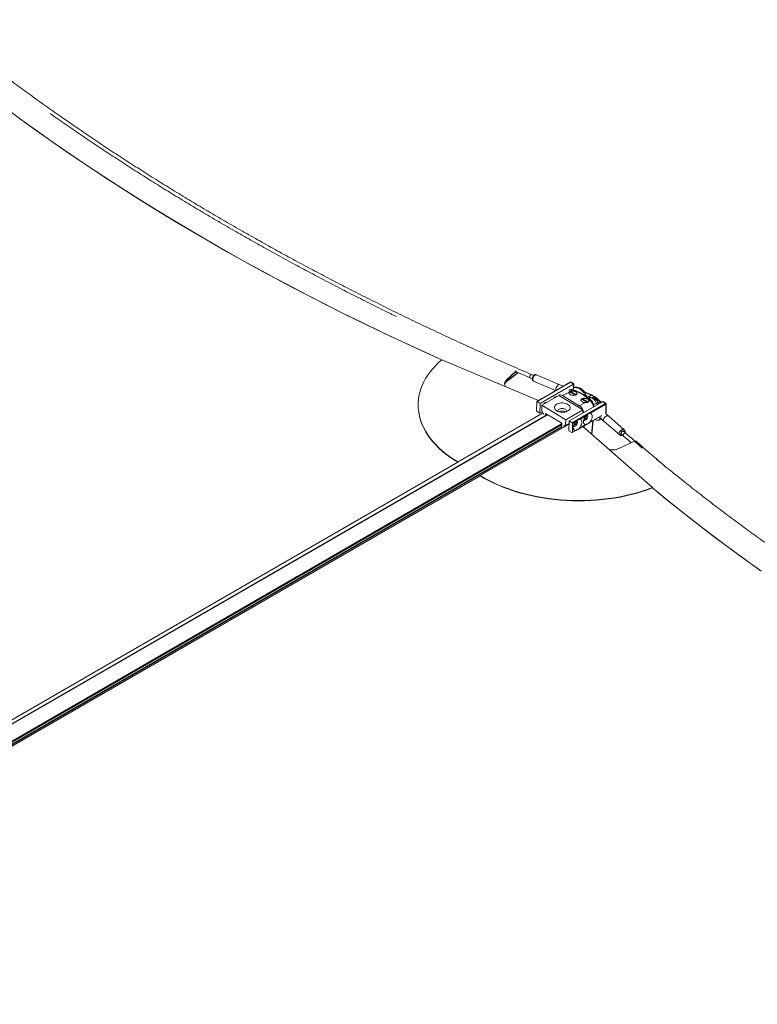
# Model space of a CAD drawing. Units: inches. Extents: x 0.5 to 33.5, y 0.5 to 21.5.
# Drawn here: x 30.8 to 31.4, y 16.9 to 17.8 of the extents above; entities that cross this region are included whole.
import ezdxf

# ---------------------------------------------------------------- set-up
doc = ezdxf.new("R2010")
doc.units = ezdxf.units.IN
doc.header["$MEASUREMENT"] = 0

msp = doc.modelspace()

# ---------------------------------------------------------------- linework, layer by layer
at = {"color": 7, "linetype": 'Continuous', "lineweight": 15}
for p, q in [((31.19956, 17.43339), (31.11626, 17.46859)), ((31.18105, 17.45669), (31.1717, 17.44936)), ((31.17171, 17.44965), (31.18107, 17.45698)), ((31.18022, 17.45863), (31.17173, 17.45051)), ((31.17173, 17.45051), (31.17174, 17.4508)), ((31.17174, 17.4508), (31.18024, 17.45894)), ((31.19226, 17.45291), (31.19421, 17.45208)), ((31.19544, 17.45495), (31.19349, 17.45578)), ((31.21735, 17.44709), (31.19748, 17.45563)), ((31.1717, 17.44936), (31.17171, 17.44965)), ((31.19511, 17.45013), (31.21429, 17.44189)), ((31.22709, 17.4491), (31.19836, 17.43251)), ((31.20095, 17.43094), (31.22968, 17.44752)), ((31.22683, 17.44913), (31.21115, 17.44008)), ((31.22079, 17.44565), (31.21734, 17.44709)), ((31.22968, 17.44752), (31.22709, 17.4491)), ((31.22998, 17.44771), (31.22773, 17.44908)), ((31.2299, 17.44444), (31.22998, 17.44771)), ((31.23058, 17.44461), (31.2299, 17.44445)), ((31.23006, 17.44436), (31.2301, 17.44438)), ((31.20231, 17.43498), (31.1981, 17.43255)), ((31.21115, 17.44008), (31.20231, 17.43498)), ((31.2171, 17.43778), (31.20237, 17.42927)), ((31.21502, 17.4369), (31.21512, 17.43663)), ((31.2171, 17.43778), (31.23772, 17.42525)), ((31.22571, 17.44025), (31.22026, 17.43764)), ((31.22026, 17.43764), (31.23464, 17.42891)), ((31.2266, 17.44088), (31.23135, 17.43799)), ((31.2276, 17.44027), (31.2272, 17.44117)), ((31.232, 17.43825), (31.2272, 17.44117)), ((31.22975, 17.44218), (31.22887, 17.44176)), ((31.2369, 17.43462), (31.24172, 17.43169)), ((31.23791, 17.43401), (31.23751, 17.43491)), ((31.24232, 17.43198), (31.23751, 17.43491)), ((31.24557, 17.43813), (31.23893, 17.44099)), ((31.24308, 17.43653), (31.24057, 17.43762)), ((31.24308, 17.43653), (31.24504, 17.43799)), ((31.24406, 17.43558), (31.24401, 17.43557)), ((31.2474, 17.43656), (31.24448, 17.43568)), ((31.25281, 17.43187), (31.2474, 17.43656)), ((31.25374, 17.43175), (31.24836, 17.43642)), ((31.09572, 17.43066), (31.09571, 17.43039)), ((31.19782, 17.42474), (31.198, 17.43233)), ((31.19836, 17.43251), (31.20095, 17.43094)), ((31.20076, 17.42255), (31.20095, 17.43094)), ((31.20227, 17.42487), (31.20237, 17.42927)), ((31.20237, 17.42927), (31.22299, 17.41675)), ((31.20529, 17.43096), (31.20482, 17.43116)), ((31.20618, 17.43179), (31.20628, 17.43153)), ((31.23772, 17.42525), (31.22299, 17.41675)), ((31.25471, 17.43231), (31.22599, 17.41573)), ((31.22858, 17.41416), (31.25731, 17.43074)), ((31.23464, 17.42891), (31.24009, 17.43152)), ((31.23772, 17.42525), (31.23765, 17.42247)), ((31.24324, 17.43303), (31.24413, 17.43345)), ((31.25765, 17.43012), (31.24389, 17.42218)), ((31.24958, 17.43109), (31.24964, 17.43111)), ((31.25151, 17.43046), (31.25119, 17.43114)), ((31.25731, 17.43074), (31.25471, 17.43231)), ((31.25771, 17.43086), (31.25546, 17.43223)), ((31.25748, 17.42254), (31.25765, 17.43012)), ((31.25778, 17.42308), (31.25795, 17.43042)), ((31.2073, 17.42117), (30.34344, 16.92247)), ((31.12985, 17.38009), (31.20332, 17.4225)), ((31.12986, 17.38036), (31.20322, 17.42271)), ((31.19817, 17.42412), (31.20076, 17.42255)), ((31.20274, 17.42369), (31.20076, 17.42255)), ((31.20232, 17.42454), (31.2037, 17.42173)), ((31.21954, 17.41374), (31.20558, 17.42222)), ((31.22299, 17.41675), (31.22288, 17.41234)), ((31.24048, 17.42021), (31.23505, 17.41708)), ((31.23904, 17.41799), (31.23902, 17.41692)), ((31.24169, 17.41327), (31.25374, 17.42022)), ((31.24855, 17.41702), (31.24841, 17.41714)), ((31.25095, 17.41625), (31.25387, 17.41713)), ((31.25215, 17.41862), (31.25615, 17.41524)), ((31.26007, 17.41977), (31.25725, 17.42226)), ((31.25726, 17.42225), (31.25737, 17.42232)), ((31.2735, 17.40815), (31.26006, 17.41977)), ((30.35683, 16.91434), (31.21936, 17.41226)), ((31.21988, 17.41081), (30.35831, 16.91344)), ((31.14912, 17.36865), (31.22593, 17.41299)), ((31.21939, 17.41383), (31.21932, 17.41049)), ((31.22594, 17.41348), (31.22322, 17.41192)), ((31.22599, 17.41573), (31.2258, 17.40734)), ((31.22858, 17.41416), (31.22599, 17.41573)), ((31.22892, 17.41354), (31.22875, 17.40595)), ((31.23164, 17.4151), (31.22892, 17.41354)), ((31.23286, 17.40816), (31.24169, 17.41327)), ((31.23488, 17.40949), (31.2403, 17.41262)), ((31.23769, 17.41095), (31.29771, 17.35835)), ((31.23886, 17.40993), (31.2389, 17.41165)), ((31.2389, 17.41165), (31.23886, 17.40993)), ((31.24559, 17.40403), (31.24675, 17.41618)), ((31.25615, 17.41525), (31.26959, 17.40363)), ((31.22839, 17.40577), (31.2258, 17.40734)), ((31.22865, 17.40573), (31.23286, 17.40816)), ((31.22875, 17.40595), (31.23146, 17.40752)), ((31.27108, 17.40422), (31.27283, 17.40271)), ((31.27488, 17.40507), (31.27312, 17.40659)), ((31.28232, 17.39825), (31.26869, 17.3919)), ((31.12986, 17.38036), (31.12985, 17.38009)), ((31.14912, 17.36865), (31.14912, 17.36838)), ((31.29771, 17.35835), (31.2977, 17.35808))]:
    msp.add_line(p, q, dxfattribs=at)
at = {"color": 114, "linetype": 'Continuous', "lineweight": 15}
for p, q in [((31.17928, 17.45774), (31.18107, 17.45698)), ((31.2296, 17.44421), (31.22968, 17.44752)), ((31.22969, 17.44427), (31.23006, 17.44436)), ((31.2301, 17.44438), (31.22973, 17.44429)), ((31.24504, 17.43799), (31.2393, 17.44047)), ((31.24308, 17.43653), (31.24295, 17.43518)), ((31.24958, 17.43109), (31.25024, 17.42973)), ((31.25029, 17.42976), (31.24964, 17.43111)), ((31.25108, 17.43135), (31.25281, 17.43187)), ((31.25281, 17.43187), (31.25323, 17.43146)), ((30.3436, 16.92238), (31.20746, 17.42107)), ((31.20227, 17.42487), (31.204, 17.42134)), ((31.20553, 17.42015), (31.20558, 17.42222)), ((31.20628, 17.42179), (31.20625, 17.42056)), ((31.24372, 17.41459), (31.25403, 17.42055)), ((31.25713, 17.42234), (31.25748, 17.42254)), ((30.35597, 16.91486), (31.21938, 17.41329)), ((30.35813, 16.91354), (31.21932, 17.4107)), ((31.21954, 17.41374), (31.21947, 17.41058)), ((31.22105, 17.41099), (31.22288, 17.41234)), ((31.22322, 17.41192), (31.222, 17.41101)), ((31.24519, 17.40438), (31.24629, 17.41592)), ((31.28232, 17.39825), (31.28901, 17.3924)), ((30.34037, 16.92433), (31.12985, 17.38009)), ((30.35964, 16.91263), (31.14912, 17.36838))]:
    msp.add_line(p, q, dxfattribs=at)
at = {"color": 7, "linetype": 'Continuous', "lineweight": 15, "flags": 128}
for points in [[(30.73994, 17.68538), (30.75373, 17.67527), (30.76769, 17.66524), (30.78183, 17.6553), (30.79614, 17.64545), (30.81062, 17.63568), (30.82528, 17.62601), (30.8401, 17.61642), (30.85509, 17.60693), (30.87025, 17.59753), (30.88557, 17.58822), (30.90105, 17.57901), (30.91669, 17.56989), (30.93249, 17.56087), (30.94845, 17.55195), (30.96456, 17.54313), (30.98083, 17.5344), (30.99725, 17.52578), (31.01381, 17.51726), (31.03053, 17.50884), (31.04739, 17.50052), (31.06439, 17.49231), (31.08154, 17.48421), (31.09883, 17.47621), (31.11605, 17.46841)], [(30.752, 17.67652), (30.76615, 17.66634), (30.78048, 17.65624), (30.79498, 17.64624), (30.80966, 17.63633), (30.82452, 17.6265), (30.83956, 17.61677), (30.85476, 17.60714), (30.87014, 17.5976), (30.88568, 17.58816), (30.90139, 17.57881), (30.91727, 17.56956), (30.93331, 17.56041), (30.94951, 17.55137), (30.96587, 17.54242), (30.98238, 17.53358), (30.99906, 17.52484), (31.01588, 17.51621), (31.03286, 17.50768), (31.04999, 17.49926), (31.06727, 17.49094), (31.08469, 17.48274), (31.10226, 17.47464), (31.11605, 17.46841)], [(31.11626, 17.46859), (31.11339, 17.46604), (31.11073, 17.46342), (31.10827, 17.46073), (31.10601, 17.45797), (31.10397, 17.45515), (31.10215, 17.45228), (31.10055, 17.44936), (31.09917, 17.4464), (31.09802, 17.4434), (31.0971, 17.44037), (31.09641, 17.43731), (31.09595, 17.43424), (31.09573, 17.43115), (31.09574, 17.42805), (31.09598, 17.42496), (31.09646, 17.42187), (31.09716, 17.4188), (31.0981, 17.41574), (31.09927, 17.41271), (31.10067, 17.40971), (31.10228, 17.40674), (31.10412, 17.40382), (31.10618, 17.40094), (31.10845, 17.39812), (31.11093, 17.39536), (31.11361, 17.39267), (31.11648, 17.39004), (31.11955, 17.3875), (31.12281, 17.38503), (31.12625, 17.38265), (31.12986, 17.38036)], [(31.1817, 17.45748), (31.18144, 17.45709), (31.18105, 17.45669)], [(31.18107, 17.45698), (31.18142, 17.45736), (31.18155, 17.45755)], [(31.21449, 17.43627), (31.21452, 17.43633), (31.21466, 17.43679)], [(31.22571, 17.44025), (31.22573, 17.43974), (31.22598, 17.43922), (31.22646, 17.43875), (31.22713, 17.43834), (31.22796, 17.43803), (31.22887, 17.43784), (31.22982, 17.43778), (31.23073, 17.43785), (31.23155, 17.43806), (31.23222, 17.43838), (31.23269, 17.43879), (31.23294, 17.43927), (31.23293, 17.43978), (31.23269, 17.4403), (31.23222, 17.44077), (31.23155, 17.44118), (31.23073, 17.4415), (31.22982, 17.4417), (31.22887, 17.44176)], [(31.2272, 17.44117), (31.22797, 17.44136), (31.22884, 17.44143), (31.22974, 17.44138), (31.2306, 17.44119), (31.23138, 17.4409), (31.23202, 17.44051), (31.23247, 17.44006), (31.2327, 17.43958), (31.2327, 17.43909), (31.23247, 17.43863), (31.23213, 17.43832)], [(31.24324, 17.43303), (31.24324, 17.43354), (31.24298, 17.43406), (31.2425, 17.43453), (31.24183, 17.43494), (31.241, 17.43525), (31.24009, 17.43544), (31.23914, 17.4355), (31.23823, 17.43543), (31.23741, 17.43522), (31.23674, 17.4349), (31.23627, 17.43449), (31.23603, 17.43401), (31.23603, 17.4335), (31.23627, 17.43298), (31.23674, 17.4325), (31.23741, 17.4321), (31.23823, 17.43178), (31.23914, 17.43158), (31.24009, 17.43152)], [(31.23751, 17.43491), (31.23828, 17.4351), (31.23914, 17.43517), (31.24004, 17.43512), (31.24091, 17.43493), (31.24169, 17.43464), (31.24232, 17.43425), (31.24277, 17.4338), (31.24301, 17.43331), (31.24301, 17.43283), (31.24277, 17.43237), (31.24232, 17.43198)], [(31.09571, 17.43039), (31.09573, 17.42779), (31.09597, 17.42469), (31.09645, 17.4216), (31.09716, 17.41853), (31.0981, 17.41547), (31.09927, 17.41244), (31.10066, 17.40944), (31.10228, 17.40647), (31.10412, 17.40355), (31.10617, 17.40067), (31.10844, 17.39785), (31.11092, 17.39509), (31.1136, 17.3924), (31.11648, 17.38977), (31.11955, 17.38723), (31.12281, 17.38476), (31.12624, 17.38238), (31.12985, 17.38009)], [(31.20582, 17.43169), (31.20568, 17.43123), (31.20566, 17.43117)], [(31.22483, 17.43003), (31.22387, 17.43051), (31.22278, 17.43089), (31.22159, 17.43114), (31.22036, 17.43126), (31.21911, 17.43125), (31.21789, 17.4311), (31.21675, 17.43081), (31.21572, 17.43041), (31.21484, 17.4299), (31.21413, 17.4293), (31.21363, 17.42863), (31.21334, 17.42792), (31.21328, 17.42718), (31.21346, 17.42644), (31.21385, 17.42574), (31.21446, 17.42508), (31.21526, 17.4245), (31.21622, 17.42401), (31.21731, 17.42364), (31.21849, 17.42338), (31.21973, 17.42326), (31.22098, 17.42328), (31.22219, 17.42343), (31.22333, 17.42371), (31.22436, 17.42411), (31.22525, 17.42462), (31.22595, 17.42522), (31.22646, 17.42589), (31.22674, 17.42661), (31.2268, 17.42735), (31.22663, 17.42808), (31.22623, 17.42879), (31.22563, 17.42944), (31.22483, 17.43003)], [(31.22255, 17.42586), (31.2218, 17.42621), (31.22092, 17.42644), (31.21998, 17.42653), (31.21903, 17.42647), (31.21816, 17.42627), (31.2174, 17.42594), (31.21682, 17.4255), (31.21646, 17.42498), (31.21633, 17.42443), (31.21643, 17.42393)], [(31.23488, 17.40949), (31.23557, 17.4104), (31.23616, 17.4114), (31.2366, 17.41244), (31.23689, 17.41348), (31.237, 17.41446), (31.23693, 17.41533), (31.23669, 17.41606), (31.23628, 17.41661), (31.23572, 17.41696), (31.23505, 17.41708)], [(31.2403, 17.41262), (31.23963, 17.41274), (31.23908, 17.41308), (31.23867, 17.41363), (31.23842, 17.41436), (31.23835, 17.41524), (31.23846, 17.41622), (31.23875, 17.41726), (31.2392, 17.4183), (31.23978, 17.4193), (31.24048, 17.42021)], [(31.23861, 17.41628), (31.23878, 17.4162), (31.23928, 17.41616), (31.23984, 17.41634), (31.24043, 17.41673), (31.24098, 17.41728), (31.24144, 17.41796), (31.24178, 17.4187), (31.24197, 17.41943), (31.24198, 17.4201), (31.24183, 17.42063), (31.24151, 17.42099), (31.24148, 17.42101)], [(31.24389, 17.42218), (31.24456, 17.42206), (31.24512, 17.42172), (31.24552, 17.42117), (31.24577, 17.42044), (31.24584, 17.41956), (31.24573, 17.41858), (31.24544, 17.41754), (31.245, 17.4165), (31.24441, 17.4155), (31.24372, 17.41459)], [(31.25215, 17.41862), (31.25197, 17.41881), (31.25179, 17.41909)], [(31.25615, 17.41525), (31.25609, 17.4153), (31.25576, 17.41579), (31.25563, 17.41642), (31.2557, 17.41713), (31.25596, 17.41788), (31.25639, 17.41859), (31.25697, 17.41922), (31.25764, 17.41971), (31.25834, 17.42002), (31.25903, 17.42013), (31.25964, 17.42002), (31.26006, 17.41977)], [(31.23164, 17.4151), (31.23094, 17.4142), (31.23036, 17.4132), (31.22991, 17.41215), (31.22963, 17.41112), (31.22951, 17.41014), (31.22958, 17.40926), (31.22983, 17.40853), (31.23024, 17.40798), (31.23079, 17.40764), (31.23146, 17.40752)], [(31.22977, 17.41118), (31.22994, 17.4111), (31.23044, 17.41106), (31.23101, 17.41124), (31.23159, 17.41162), (31.23214, 17.41218), (31.2326, 17.41286), (31.23294, 17.4136), (31.23313, 17.41433), (31.23315, 17.41499), (31.23299, 17.41553), (31.23267, 17.41589), (31.23264, 17.41591)], [(31.27408, 17.40576), (31.27419, 17.40649), (31.27412, 17.40713), (31.27388, 17.4077), (31.2735, 17.40815), (31.2735, 17.40815), (31.2735, 17.40815)], [(31.29771, 17.35835), (31.29334, 17.35672), (31.28885, 17.35521), (31.28424, 17.35382), (31.27953, 17.35256), (31.27472, 17.35142), (31.26983, 17.35042), (31.26486, 17.34954), (31.25982, 17.3488), (31.25472, 17.3482), (31.24958, 17.34773), (31.24441, 17.3474), (31.23921, 17.34721), (31.23399, 17.34715), (31.22877, 17.34724), (31.22355, 17.34746), (31.21835, 17.34782), (31.21318, 17.34832), (31.20804, 17.34895), (31.20295, 17.34972), (31.19792, 17.35062), (31.19295, 17.35166), (31.18807, 17.35282), (31.18327, 17.35411), (31.17856, 17.35553), (31.17397, 17.35706), (31.16949, 17.35872), (31.16513, 17.36049), (31.16091, 17.36237), (31.15683, 17.36436), (31.1529, 17.36646), (31.14912, 17.36865)], [(31.2977, 17.35808), (31.29333, 17.35645), (31.28884, 17.35494), (31.28424, 17.35355), (31.27952, 17.35229), (31.27472, 17.35115), (31.26982, 17.35015), (31.26485, 17.34927), (31.25981, 17.34853), (31.25472, 17.34793), (31.24958, 17.34746), (31.2444, 17.34713), (31.2392, 17.34694), (31.23398, 17.34688), (31.22876, 17.34697), (31.22354, 17.34719), (31.21834, 17.34755), (31.21317, 17.34805), (31.20803, 17.34868), (31.20294, 17.34945), (31.19791, 17.35035), (31.19295, 17.35139), (31.18806, 17.35255), (31.18326, 17.35384), (31.17856, 17.35526), (31.17396, 17.35679), (31.16948, 17.35845), (31.16513, 17.36022), (31.1609, 17.3621), (31.15682, 17.36409), (31.15289, 17.36619), (31.14912, 17.36838)], [(31.2977, 17.35808), (31.31058, 17.34756), (31.32364, 17.33713), (31.33688, 17.32677), (31.35031, 17.31649), (31.36392, 17.3063), (31.3777, 17.29619), (31.39166, 17.28616)], [(31.2977, 17.35808), (31.30802, 17.34963), (31.32124, 17.33903), (31.33464, 17.32851), (31.34824, 17.31807), (31.36201, 17.30771), (31.37598, 17.29744), (31.39012, 17.28726)]]:
    msp.add_lwpolyline(points, dxfattribs=at)
at = {"color": 114, "linetype": 'Continuous', "lineweight": 15, "flags": 128}
for points in [[(31.19349, 17.45578), (31.19332, 17.45581), (31.193, 17.45566), (31.19266, 17.45531), (31.19235, 17.45482), (31.19212, 17.45426), (31.19201, 17.45371)], [(31.19201, 17.45371), (31.19203, 17.45325), (31.19217, 17.45297), (31.19226, 17.45291)], [(31.19653, 17.45539), (31.19605, 17.45494), (31.1956, 17.45432), (31.19519, 17.45359), (31.19488, 17.4528), (31.19468, 17.45202), (31.19462, 17.4513), (31.19469, 17.45072), (31.19488, 17.4503), (31.19511, 17.45013)], [(31.23006, 17.44436), (31.23111, 17.4445), (31.23223, 17.44443), (31.23338, 17.44416), (31.23454, 17.44368), (31.23566, 17.44301), (31.23671, 17.44218), (31.23768, 17.4412), (31.23853, 17.4401), (31.23923, 17.43891), (31.23977, 17.43766), (31.23985, 17.43745)], [(31.2301, 17.44438), (31.23044, 17.44457), (31.23058, 17.44461)], [(31.23991, 17.4374), (31.23981, 17.43769), (31.23927, 17.43893), (31.23856, 17.44012), (31.23772, 17.44123), (31.23675, 17.44221), (31.23569, 17.44304), (31.23457, 17.44371), (31.23342, 17.44418), (31.23227, 17.44446), (31.23115, 17.44453), (31.2301, 17.44438)], [(31.24401, 17.43557), (31.24445, 17.43565), (31.24519, 17.4356), (31.24596, 17.43533), (31.24675, 17.43484), (31.24752, 17.43415), (31.24827, 17.43328), (31.24896, 17.43225), (31.24958, 17.43109)], [(31.24964, 17.43111), (31.24902, 17.43227), (31.24832, 17.4333), (31.24758, 17.43417), (31.2468, 17.43486), (31.24602, 17.43535), (31.24524, 17.43562), (31.2445, 17.43567), (31.24406, 17.43558)], [(31.26958, 17.40363), (31.26952, 17.40368), (31.2692, 17.40417), (31.26907, 17.4048), (31.26913, 17.40551), (31.2694, 17.40626), (31.26983, 17.40697), (31.27041, 17.4076), (31.27107, 17.40809), (31.27178, 17.4084), (31.27247, 17.40851), (31.27308, 17.4084), (31.2735, 17.40815)], [(31.27375, 17.40604), (31.27375, 17.40618), (31.2736, 17.40667), (31.27328, 17.407), (31.27281, 17.40714), (31.27226, 17.40708), (31.27169, 17.40681), (31.27117, 17.40637), (31.27076, 17.40581), (31.27051, 17.40521), (31.27046, 17.40463), (31.2706, 17.40414), (31.27093, 17.40381), (31.27139, 17.40367), (31.27171, 17.40368)], [(31.27257, 17.4035), (31.27262, 17.40303), (31.27283, 17.40271)]]:
    msp.add_lwpolyline(points, dxfattribs=at)
at = {"color": 114, "linetype": 'Continuous', "lineweight": 15}
for centre, radius, start, end in [((31.19719, 17.45475), 0.000919, 72.14316, 136.20906), ((31.22693, 17.44891), 0.000241, 50.47859, 116.21293), ((31.2317, 17.44251), 0.00247, 131.59054, 177.55346), ((31.23011, 17.44189), 0.000467, 75.6818, 140.36318), ((31.24542, 17.43762), 0.000527, 73.15157, 135.31647), ((31.24776, 17.43566), 0.000973, 51.93857, 111.68674), ((31.24447, 17.43248), 0.00103, 48.59115, 109.35373), ((31.25241, 17.42161), 0.0099, 106.59556, 122.92984), ((31.25044, 17.42986), 0.00148, 59.87808, 122.6828), ((31.25316, 17.43093), 0.001, 54.79684, 110.86067), ((31.25723, 17.42252), 0.000244, 304.95562, 4.27166), ((31.27426, 17.40349), 0.0017, 68.75777, 179.65348)]:
    msp.add_arc(centre, radius, start, end, dxfattribs=at)
at = {"color": 7, "linetype": 'Continuous', "lineweight": 15}
for centre, radius, start, end in [((31.21969, 17.44287), 0.00516, 129.52918, 188.97127), ((31.21707, 17.44622), 0.000913, 72.31639, 136.46416), ((31.21521, 17.43424), 0.00259, 84.90755, 155.08707), ((31.22715, 17.43978), 0.00123, 116.52149, 226.46804), ((31.2147, 17.40121), 0.04365, 47.6128, 69.82785), ((31.23747, 17.43351), 0.00125, 116.84562, 230.69197), ((31.24099, 17.43152), 0.00543, 50.01818, 67.42573), ((31.24154, 17.42958), 0.00911, 50.00788, 67.43575), ((31.19822, 17.43235), 0.000218, 48.1189, 186.67914), ((31.20638, 17.42913), 0.0026, 85.0455, 154.94913), ((31.22191, 17.42431), 0.00168, 341.15178, 67.49205), ((31.25688, 17.4301), 0.00077, 1.81083, 56.46043), ((31.19859, 17.42476), 0.000767, 181.71595, 236.5654), ((31.21986, 17.41913), 0.00529, 56.77562, 120.58957), ((31.23712, 17.42041), 0.00396, 292.90365, 5.68619), ((31.25027, 17.41853), 0.00229, 221.10497, 356.18743), ((31.22815, 17.41351), 0.00077, 1.81083, 56.46043), ((31.2283, 17.41531), 0.00395, 292.1338, 5.74347), ((31.22853, 17.40593), 0.000218, 228.09485, 6.67137), ((31.27253, 17.40506), 0.00168, 100.58224, 210.07125), ((31.27257, 17.4059), 0.000882, 50.82764, 112.76982), ((31.28296, 17.39721), 0.00122, 54.05822, 121.51262)]:
    msp.add_arc(centre, radius, start, end, dxfattribs=at)
at = {"color": 114, "linetype": 'Continuous', "lineweight": 15}
for centre, major_axis, ratio, start_param, end_param in [((31.22745, 17.44803), (-0.00013, 0.00115), 0.705405, 5.781668, 6.579739), ((31.2569, 17.43013), (0.000823, 0.000716), 0.231912, 0.078712, 0.871925), ((31.2569, 17.43013), (0.00105, 0.00032), 0.273111, 5.422144, 6.184868), ((31.25675, 17.42342), (0.000886, -0.000752), 0.711477, 6.033975, 6.805938)]:
    msp.add_ellipse(centre, major_axis=major_axis, ratio=ratio, start_param=start_param, end_param=end_param, dxfattribs=at)
at = {"color": 7, "linetype": 'Continuous', "lineweight": 15}
for centre, major_axis, ratio, start_param, end_param in [((31.22892, 17.44713), (0.00106, 0.00058), 0.022594, 5.498168, 6.270132), ((31.22014, 17.43238), (-0.00324, 0.00565), 0.577488, 5.475497, 6.240527), ((31.23452, 17.42365), (-0.00324, 0.00565), 0.577488, 4.304079, 5.475497), ((31.25543, 17.43103), (-0.00071, 0.00129), 0.577335, 5.498168, 6.296239), ((31.20262, 17.42507), (0.000161, 0.000657), 0.479884, 2.001333, 2.620075), ((31.22324, 17.41255), (0.000161, 0.000657), 0.479884, 2.001333, 3.572129)]:
    msp.add_ellipse(centre, major_axis=major_axis, ratio=ratio, start_param=start_param, end_param=end_param, dxfattribs=at)
for points, knots in [([(31.19349, 17.45578), (31.19053, 17.45706), (31.18194, 17.46076), (31.16781, 17.46696), (31.15114, 17.47439), (31.13459, 17.48191), (31.11816, 17.48951), (31.10186, 17.4972), (31.08568, 17.50496), (31.06963, 17.51281), (31.0537, 17.52073), (31.0379, 17.52873), (31.02224, 17.53681), (31.00671, 17.54497), (30.99131, 17.5532), (30.97605, 17.56151), (30.96092, 17.56989), (30.94594, 17.57835), (30.93109, 17.58688), (30.91639, 17.59547), (30.90183, 17.60415), (30.88742, 17.61289), (30.87315, 17.6217), (30.85903, 17.63057), (30.84506, 17.63952), (30.83124, 17.64853), (30.81758, 17.65761), (30.80407, 17.66674), (30.79071, 17.67595), (30.77751, 17.68522), (30.76447, 17.69454), (30.75158, 17.70393), (30.73886, 17.71338), (30.7263, 17.72289), (30.7139, 17.73245), (30.70166, 17.74207), (30.68961, 17.75175), (30.68151, 17.75834), (30.67747, 17.7617), (30.67734, 17.76181)], [0, 0, 0, 0, 0.014802, 0.042924, 0.071047, 0.09917, 0.127294, 0.155416, 0.183539, 0.211662, 0.239784, 0.267908, 0.29603, 0.324151, 0.352275, 0.380396, 0.408518, 0.436641, 0.464762, 0.492885, 0.521006, 0.549128, 0.577248, 0.60537, 0.633491, 0.661614, 0.689734, 0.717856, 0.745978, 0.774098, 0.802219, 0.830341, 0.858462, 0.886582, 0.914703, 0.942825, 0.970945, 0.999065, 1, 1, 1, 1]), ([(30.77825, 17.68089), (30.77836, 17.68081), (30.78284, 17.67762), (30.79183, 17.67138), (30.80523, 17.66217), (30.8188, 17.65303), (30.83252, 17.64395), (30.84639, 17.63494), (30.86041, 17.626), (30.87459, 17.61712), (30.8889, 17.60832), (30.90337, 17.59958), (30.91798, 17.59091), (30.93274, 17.58231), (30.94763, 17.57379), (30.96267, 17.56534), (30.97784, 17.55696), (30.99315, 17.54866), (31.0086, 17.54043), (31.02418, 17.53228), (31.03989, 17.52421), (31.05574, 17.51622), (31.06815, 17.51005), (31.07532, 17.50656), (31.07711, 17.50569)], [0, 0, 0, 0, 0.001251, 0.050369, 0.099487, 0.148604, 0.197722, 0.24684, 0.295958, 0.345073, 0.394192, 0.44331, 0.492427, 0.541544, 0.59066, 0.639778, 0.688893, 0.738011, 0.787127, 0.836241, 0.885357, 0.934475, 0.983591, 1, 1, 1, 1]), ([(31.17113, 17.4454), (31.17095, 17.44565), (31.17059, 17.44617), (31.17031, 17.44703), (31.17024, 17.44793), (31.17041, 17.44883), (31.17085, 17.44982), (31.17141, 17.45044), (31.17174, 17.4508)], [0, 0, 0, 0, 0.145886, 0.30513, 0.464374, 0.624053, 0.783769, 1, 1, 1, 1]), ([(31.17986, 17.45829), (31.18224, 17.45725), (31.18636, 17.45545), (31.19051, 17.45367), (31.19226, 17.45291)], [0, 0, 0, 0, 0.577758, 1, 1, 1, 1]), ([(31.19586, 17.45535), (31.19576, 17.45527), (31.19548, 17.45505), (31.19509, 17.45457), (31.1947, 17.45391), (31.1944, 17.45318), (31.19421, 17.45244), (31.19415, 17.45174), (31.19424, 17.45114), (31.19447, 17.45065), (31.19477, 17.45029), (31.19502, 17.45019), (31.19512, 17.45015)], [0, 0, 0, 0, 0.06622, 0.185798, 0.303003, 0.418205, 0.534591, 0.655538, 0.766895, 0.85999, 0.948153, 1, 1, 1, 1]), ([(31.19747, 17.45561), (31.19734, 17.45566), (31.19705, 17.45577), (31.19658, 17.45572), (31.19617, 17.45557), (31.19595, 17.45542), (31.19586, 17.45535)], [0, 0, 0, 0, 0.2331166, 0.5165228, 0.8009885, 1, 1, 1, 1]), ([(31.17173, 17.45051), (31.17148, 17.45025), (31.17099, 17.44972), (31.17053, 17.44885), (31.17028, 17.44811), (31.17029, 17.44766), (31.1703, 17.44752)], [0, 0, 0, 0, 0.288048, 0.575996, 0.864091, 1, 1, 1, 1]), ([(31.17035, 17.44765), (31.17037, 17.44777), (31.17044, 17.44815), (31.17084, 17.44884), (31.17139, 17.44936), (31.17171, 17.44965)], [0, 0, 0, 0, 0.1640298, 0.5209022, 1, 1, 1, 1]), ([(31.1717, 17.44936), (31.17146, 17.44914), (31.17098, 17.44871), (31.17057, 17.44814), (31.17047, 17.4478), (31.17045, 17.44771)], [0, 0, 0, 0, 0.426787, 0.854016, 1, 1, 1, 1]), ([(31.23022, 17.44232), (31.23013, 17.44236), (31.2297, 17.44256), (31.22887, 17.44273), (31.22777, 17.44281), (31.22671, 17.44264), (31.226, 17.44244), (31.22569, 17.44224), (31.22567, 17.44223)], [0, 0, 0, 0, 0.0609326, 0.2930081, 0.5271351, 0.7577512, 0.9866817, 1, 1, 1, 1]), ([(31.22776, 17.44905), (31.22774, 17.44906), (31.22764, 17.44915), (31.2274, 17.44922), (31.22709, 17.44924), (31.22691, 17.44917), (31.22683, 17.44913)], [0, 0, 0, 0, 0.05867, 0.417748, 0.72395, 1, 1, 1, 1]), ([(31.24515, 17.43325), (31.24486, 17.43353), (31.24403, 17.43431), (31.24252, 17.43556), (31.24058, 17.43698), (31.23849, 17.43833), (31.23625, 17.4396), (31.23387, 17.44079), (31.23185, 17.44169), (31.23061, 17.44219), (31.23023, 17.44234)], [0, 0, 0, 0, 0.075922, 0.21939, 0.362983, 0.506484, 0.649972, 0.793353, 0.93663, 1, 1, 1, 1]), ([(31.24074, 17.43683), (31.24068, 17.43718), (31.24053, 17.43795), (31.24009, 17.43911), (31.23947, 17.44028), (31.2387, 17.44137), (31.2378, 17.44235), (31.23677, 17.44321), (31.23565, 17.44391), (31.23446, 17.44443), (31.23322, 17.44474), (31.23202, 17.44483), (31.23114, 17.44474), (31.23069, 17.44464), (31.23058, 17.44461)], [0, 0, 0, 0, 0.075741, 0.165061, 0.25502, 0.34539, 0.436148, 0.527502, 0.619409, 0.711861, 0.804275, 0.895595, 0.975505, 1, 1, 1, 1]), ([(31.22887, 17.44176), (31.22873, 17.44176), (31.22819, 17.44174), (31.22732, 17.44154), (31.2264, 17.44113), (31.22587, 17.44069), (31.22575, 17.44036), (31.22571, 17.44025)], [0, 0, 0, 0, 0.090431, 0.340967, 0.593815, 0.868714, 1, 1, 1, 1]), ([(31.24401, 17.43556), (31.24399, 17.43556), (31.24366, 17.43549), (31.24331, 17.43533), (31.24304, 17.43513), (31.24302, 17.43512)], [0, 0, 0, 0, 0.06279, 0.929601, 1, 1, 1, 1]), ([(31.25119, 17.43114), (31.25108, 17.43135), (31.25078, 17.43195), (31.2502, 17.43287), (31.24943, 17.43382), (31.24859, 17.43459), (31.24772, 17.43517), (31.24681, 17.43556), (31.2459, 17.43576), (31.24497, 17.4358), (31.24437, 17.43565), (31.24407, 17.43558)], [0, 0, 0, 0, 0.0702635, 0.2014863, 0.3363988, 0.4616363, 0.5796886, 0.6900406, 0.7948955, 0.8965366, 1, 1, 1, 1]), ([(31.24836, 17.43642), (31.24819, 17.43656), (31.24771, 17.43696), (31.2468, 17.43755), (31.24598, 17.43793), (31.24557, 17.43813)], [0, 0, 0, 0, 0.212731, 0.604553, 1, 1, 1, 1]), ([(31.24009, 17.43152), (31.24021, 17.43152), (31.24073, 17.43153), (31.24159, 17.43166), (31.24251, 17.43204), (31.24307, 17.43255), (31.2432, 17.43291), (31.24324, 17.43303)], [0, 0, 0, 0, 0.080133, 0.328734, 0.579958, 0.854517, 1, 1, 1, 1]), ([(31.24748, 17.42814), (31.24747, 17.42824), (31.24741, 17.4287), (31.2472, 17.42954), (31.24684, 17.43062), (31.24637, 17.43164), (31.24581, 17.43255), (31.24536, 17.43302), (31.24514, 17.43324)], [0, 0, 0, 0, 0.047134, 0.231684, 0.421822, 0.61731, 0.820321, 1, 1, 1, 1]), ([(31.25794, 17.43041), (31.25795, 17.43042), (31.25796, 17.4305), (31.25792, 17.43064), (31.25783, 17.43078), (31.25774, 17.43084), (31.2577, 17.43086)], [0, 0, 0, 0, 0.098288, 0.426344, 0.75575, 1, 1, 1, 1]), ([(31.23505, 17.41708), (31.23487, 17.41706), (31.23416, 17.41699), (31.23295, 17.41644), (31.23214, 17.41568), (31.23173, 17.41522), (31.23164, 17.4151)], [0, 0, 0, 0, 0.1567535, 0.6041923, 0.9043363, 1, 1, 1, 1]), ([(31.24389, 17.42218), (31.24371, 17.42216), (31.243, 17.4221), (31.24178, 17.42155), (31.24098, 17.42078), (31.24057, 17.42032), (31.24048, 17.42021)], [0, 0, 0, 0, 0.156792, 0.604343, 0.904312, 1, 1, 1, 1]), ([(31.25164, 17.41901), (31.25172, 17.41895), (31.2519, 17.41884), (31.2521, 17.41867), (31.2522, 17.41858)], [0, 0, 0, 0, 0.4763416, 1, 1, 1, 1]), ([(31.25228, 17.41852), (31.25249, 17.41842), (31.2529, 17.41822), (31.25349, 17.41826), (31.25382, 17.41835), (31.25387, 17.41837)], [0, 0, 0, 0, 0.457073, 0.913974, 1, 1, 1, 1]), ([(31.25737, 17.42232), (31.25745, 17.42238), (31.2576, 17.42249), (31.25774, 17.42275), (31.25779, 17.42297), (31.25778, 17.4231), (31.25778, 17.42313)], [0, 0, 0, 0, 0.3016826, 0.5940449, 0.91227, 1, 1, 1, 1]), ([(31.23146, 17.40752), (31.23162, 17.40755), (31.23221, 17.40769), (31.23315, 17.4084), (31.23431, 17.40895), (31.23477, 17.40939), (31.23488, 17.40949)], [0, 0, 0, 0, 0.156754, 0.604183, 0.904338, 1, 1, 1, 1]), ([(31.2403, 17.41262), (31.24046, 17.41266), (31.24105, 17.41279), (31.24199, 17.41351), (31.24315, 17.41405), (31.24361, 17.41449), (31.24372, 17.41459)], [0, 0, 0, 0, 0.15679, 0.604325, 0.904551, 1, 1, 1, 1]), ([(31.26959, 17.40364), (31.26974, 17.40352), (31.27005, 17.40328), (31.27064, 17.40314), (31.2712, 17.40314), (31.27166, 17.40325), (31.27192, 17.40335), (31.27203, 17.4034)], [0, 0, 0, 0, 0.218081, 0.458902, 0.701483, 0.857314, 1, 1, 1, 1]), ([(31.27283, 17.40271), (31.27484, 17.40097), (31.27706, 17.39905), (31.27932, 17.39714), (31.27954, 17.39695)], [0, 0, 0, 0, 0.90349, 1, 1, 1, 1]), ([(31.28273, 17.39835), (31.28128, 17.39958), (31.27865, 17.40181), (31.27605, 17.40406), (31.27488, 17.40507)], [0, 0, 0, 0, 0.547824, 1, 1, 1, 1]), ([(31.26869, 17.3919), (31.26828, 17.39173), (31.26748, 17.3914), (31.26614, 17.39105), (31.26475, 17.39084), (31.26333, 17.39078), (31.26194, 17.39088), (31.26086, 17.39105), (31.26029, 17.39123), (31.26013, 17.39128)], [0, 0, 0, 0, 0.156619, 0.313141, 0.469836, 0.6264, 0.782668, 0.939061, 1, 1, 1, 1]), ([(31.30911, 17.37635), (31.30796, 17.37731), (31.30284, 17.38159), (31.29435, 17.38886), (31.28708, 17.39522), (31.28368, 17.39819)], [0, 0, 0, 0, 0.1324353, 0.5932492, 1, 1, 1, 1]), ([(31.81746, 17.0767), (31.8145, 17.07798), (31.80591, 17.08168), (31.79178, 17.08788), (31.77511, 17.09531), (31.75856, 17.10283), (31.74214, 17.11043), (31.72583, 17.11812), (31.70965, 17.12588), (31.6936, 17.13373), (31.67767, 17.14165), (31.66188, 17.14965), (31.64621, 17.15773), (31.63068, 17.16589), (31.61528, 17.17412), (31.60002, 17.18243), (31.5849, 17.19081), (31.56991, 17.19927), (31.55507, 17.2078), (31.54036, 17.21639), (31.52581, 17.22507), (31.51139, 17.23381), (31.49712, 17.24262), (31.483, 17.25149), (31.46903, 17.26044), (31.45522, 17.26945), (31.44155, 17.27853), (31.42804, 17.28767), (31.41468, 17.29687), (31.40148, 17.30614), (31.38844, 17.31546), (31.37556, 17.32485), (31.36283, 17.3343), (31.35027, 17.34381), (31.33788, 17.35337), (31.32564, 17.36299), (31.31359, 17.37267), (31.30548, 17.37925), (31.30144, 17.38262), (31.30131, 17.38273)], [0, 0, 0, 0, 0.0148, 0.042924, 0.071047, 0.09917, 0.127294, 0.155416, 0.183539, 0.211662, 0.239784, 0.267906, 0.296029, 0.324152, 0.352274, 0.380395, 0.408518, 0.43664, 0.464763, 0.492884, 0.521005, 0.549128, 0.577249, 0.605371, 0.633493, 0.661614, 0.689736, 0.717857, 0.745977, 0.7741, 0.80222, 0.830341, 0.858462, 0.886583, 0.914705, 0.942825, 0.970945, 0.999067, 1, 1, 1, 1])]:
    msp.add_open_spline(points, degree=3, knots=knots, dxfattribs=at)
at = {"color": 114, "linetype": 'Continuous', "lineweight": 15}
for points, knots in [([(31.22578, 17.4422), (31.22601, 17.44232), (31.22673, 17.44272), (31.22815, 17.44274), (31.22926, 17.44235), (31.22975, 17.44218)], [0, 0, 0, 0, 0.2040382, 0.6482979, 1, 1, 1, 1]), ([(31.24413, 17.43345), (31.24455, 17.43301), (31.24541, 17.43213), (31.24636, 17.43013), (31.24686, 17.42859), (31.24695, 17.42784), (31.24695, 17.42783)], [0, 0, 0, 0, 0.331307, 0.66249, 0.995655, 1, 1, 1, 1])]:
    msp.add_open_spline(points, degree=3, knots=knots, dxfattribs=at)

doc.saveas('drawing.dxf')
